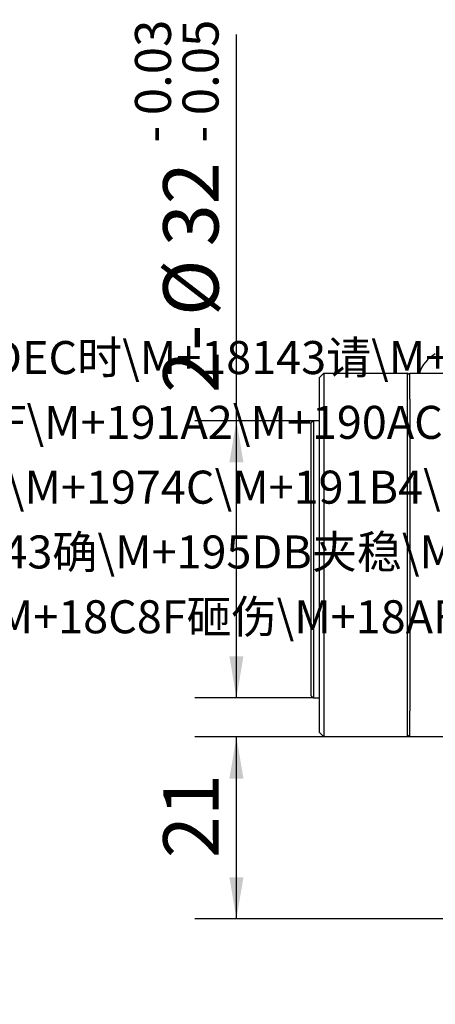
# Model space of a CAD drawing. Extents: x 0 to 445, y -1 to 746.
# Drawn here: x 140 to 170, y 44 to 115 of the extents above; entities that cross this region are included whole.
import ezdxf

# ---------------------------------------------------------------- set-up
doc = ezdxf.new("R2010")
doc.units = 0
doc.linetypes.add('SLD-实线', pattern=[0])
doc.layers.get('0').update_dxf_attribs({"linetype": 'CONTINUOUS'})
doc.layers.add('图框', color=179, linetype='SLD-实线')
doc.styles.add('SLDTEXTSTYLE0', font='锐字云字库细圆体GBK.TTF', dxfattribs={"bigfont": 'bigfont'})
doc.styles.add('SLDTEXTSTYLE1', font='锐字云字库细圆体GBK.TTF')
doc.dimstyles.new('SLDDIMSTYLE1', dxfattribs={"dimtxt": 4, "dimasz": 3, "dimexe": 0, "dimexo": 0.0625, "dimgap": 1, "dimtad": 2, "dimlfac": 1.6, "dimrnd": 1e-09, "dimzin": 12, "dimtxsty": 'SLDTEXTSTYLE1', "dimsah": 1, "dimcen": 0.09, "dimazin": 3, "dimtfac": 1, "dimtofl": 0, "dimtmove": 0, "dimatfit": 3, "dimtolj": 1, "dimtzin": 12})
doc.dimstyles.new('SLDDIMSTYLE3', dxfattribs={"dimtxt": 4, "dimasz": 3, "dimexe": 0, "dimexo": 0.0625, "dimgap": 1, "dimtad": 0, "dimtih": 1, "dimtoh": 1, "dimlfac": 1.6, "dimrnd": 1e-09, "dimzin": 12, "dimtxsty": 'SLDTEXTSTYLE1', "dimblk1": 'NONE', "dimsah": 1, "dimcen": 0, "dimazin": 3, "dimtfac": 1, "dimtmove": 0, "dimatfit": 3, "dimtolj": 1, "dimtzin": 12})
doc.dimstyles.new('SLDDIMSTYLE5', dxfattribs={"dimtxt": 4, "dimasz": 3, "dimexe": 0, "dimexo": 0.0625, "dimgap": 1, "dimtad": 2, "dimlfac": 1.6, "dimrnd": 1e-09, "dimzin": 12, "dimtxsty": 'SLDTEXTSTYLE1', "dimsah": 1, "dimcen": 0.09, "dimazin": 3, "dimtol": 1, "dimtp": -0.025, "dimtm": 0.05, "dimtfac": 1, "dimtofl": 0, "dimtmove": 0, "dimatfit": 3, "dimtolj": 1})

# ---------------------------------------------------------------- blocks, each defined once
blk = doc.blocks.new('SW_NOTE_2')
at = {"layer": '图框', "color": 0, "char_height": 2.38125, "attachment_point": 1, "style": 'SLDTEXTSTYLE0'}
for s, insert in [('1.\\M+19396\\M+19180\\M+18DEC夹\\M+192DC\\M+18D48\\M+18DEC时\\M+18143请\\M+1906C员务\\M+1954B远离夹\\M+192DC\\M+19861\\M+18AF7\\M+18AED\\M+1906C\\M+19349\\M+18A88动', (0, -1.525)), ('\\M+19594\\M+188CA\\M+18143\\M+194DB则\\M+18FAB\\M+189EF\\M+191A2\\M+190AC\\M+1906C\\M+19067伤\\M+18A51\\M+19349险\\M+18147', (0, -6.2)), ('2.\\M+19752\\M+198B0\\M+19573\\M+193AF\\M+195A8\\M+18C8F\\M+1974C\\M+191B4\\M+19573\\M+193AF\\M+19349\\M+19680\\M+18E43\\M+18C6E\\M+19094\\M+18143\\M+19396\\M+18F89\\M+18E9F夹\\M+18E9D\\M+18D48\\M+18C8F时\\M+18143', (0, -10.875)), ('请\\M+18DDD\\M+18BF3旷场\\M+1926E进\\M+18D73试夹\\M+18143确\\M+195DB夹稳\\M+18CC5\\M+18D40\\M+195FB\\M+189C2\\M+19195\\M+18AF7\\M+18D48\\M+18DEC\\M+18143\\M+194DB则', (0, -15.55)), ('\\M+18FAB\\M+189EF\\M+1974C\\M+1E6E9\\M+1978E\\M+18D48\\M+18C8F砸伤\\M+18AF7\\M+18AED\\M+188BD\\M+1906C员\\M+19349风险', (0, -20.225))]:
    blk.add_mtext(s, dxfattribs=dict(at, insert=insert))
blk = doc.blocks.new('_D_21')
at = {"layer": '图框'}
for p, q in [((168.459, 63.442), (152.948, 63.442)), ((155.948, 50.317), (155.948, 63.442)), ((174.334, 50.317), (152.948, 50.317))]:
    blk.add_line(p, q, dxfattribs=at)
for points in [[(155.948, 63.442), (155.44, 60.442), (156.456, 60.442)], [(155.948, 50.317), (156.456, 53.317), (155.44, 53.317)]]:
    blk.add_solid(points, dxfattribs=at)
at = {"layer": '图框', "insert": (150.658, 54.702), "char_height": 4, "attachment_point": 1, "rotation": 90, "style": 'SLDTEXTSTYLE1'}
blk.add_mtext('21', dxfattribs=at)
blk = doc.blocks.new('_D_23')
at = {"layer": '图框'}
for p, q in [((155.948, 86.255), (155.948, 114.117)), ((161.508, 86.255), (152.948, 86.255)), ((155.948, 66.255), (155.948, 86.255)), ((161.508, 66.255), (152.948, 66.255))]:
    blk.add_line(p, q, dxfattribs=at)
for points in [[(155.948, 86.255), (155.44, 83.255), (156.456, 83.255)], [(155.948, 66.255), (156.456, 69.255), (155.44, 69.255)]]:
    blk.add_solid(points, dxfattribs=at)
at = {"layer": '图框', "attachment_point": 1, "rotation": 90, "style": 'SLDTEXTSTYLE1'}
for s, insert, char_height in [('0.03', (148.62, 108.292), 2.6), ('0.05', (152.058, 108.292), 2.6), ('-', (148.62, 106.306), 2.6), ('-', (152.058, 106.306), 2.6), ('32', (150.658, 98.839), 4), ('%%c', (150.658, 93.815), 4), ('2-', (150.658, 88.259), 4)]:
    blk.add_mtext(s, dxfattribs=dict(at, insert=insert, char_height=char_height))
blk = doc.blocks.new('_D_24')
at = {"layer": '图框'}
for p, q in [((185.381, 60.339), (183.912, 57.795)), ((183.912, 57.795), (166.818, 28.188)), ((166.818, 28.188), (146.329, 28.188))]:
    blk.add_line(p, q, dxfattribs=at)
blk.add_solid([(183.912, 57.795), (181.972, 55.451), (182.852, 54.943)], dxfattribs=at)
at = {"layer": '图框', "char_height": 4, "attachment_point": 1, "style": 'SLDTEXTSTYLE1'}
for s, insert in [('2-G1/8"', (147.598, 38.768)), ('(Air port)', (146.329, 33.479))]:
    blk.add_mtext(s, dxfattribs=dict(at, insert=insert))
blk = doc.blocks.new('_NONE')

msp = doc.modelspace()

# ---------------------------------------------------------------- linework, layer by layer
at = {"color": 7, "linetype": 'SLD-实线'}
for p, q in [((162.2713, 89.6925), (161.9588, 89.38)), ((162.2713, 89.6925), (162.2713, 87.8175)), ((162.2713, 89.6925), (168.3025, 89.6925)), ((168.3025, 87.8175), (168.3025, 89.6925)), ((168.4588, 89.5362), (168.3025, 89.6925)), ((168.4588, 89.6925), (176.9533, 89.6925)), ((168.4588, 87.8175), (168.4588, 89.6925)), ((161.9588, 87.8175), (161.9588, 89.38)), ((161.9588, 65.3175), (161.9588, 87.8175)), ((162.2713, 87.8175), (162.2713, 65.3175)), ((168.3025, 65.3175), (168.3025, 87.8175)), ((168.4588, 87.8175), (168.4588, 65.3175)), ((161.5077, 86.255), (161.3514, 86.0987)), ((161.3514, 66.4112), (161.3514, 86.0987)), ((161.9588, 86.255), (161.5077, 86.255)), ((161.5077, 86.255), (161.5077, 66.255)), ((161.3514, 66.4112), (161.5077, 66.255)), ((161.5077, 66.255), (161.9588, 66.255)), ((161.9588, 63.755), (161.9588, 65.3175)), ((162.2713, 65.3175), (162.2713, 63.4425)), ((168.3025, 63.4425), (168.3025, 65.3175)), ((168.4588, 63.4425), (168.4588, 65.3175)), ((161.9588, 63.755), (162.2713, 63.4425)), ((168.3025, 63.4425), (162.2713, 63.4425)), ((168.4588, 63.5987), (168.3025, 63.4425)), ((174.3338, 63.4425), (168.4588, 63.4425))]:
    msp.add_line(p, q, dxfattribs=at)
msp.add_arc((171.5213, 88.8607), 2.5164, 118.723862, 160.69843, dxfattribs=at)

# ---------------------------------------------------------------- block references
at = {"layer": '图框'}
msp.add_blockref('SW_NOTE_2', (47.358, 93.5266), dxfattribs=at)

# ---------------------------------------------------------------- dimensions: what is measured, and where the dimension line sits
dim = msp.add_linear_dim(base=(155.9484, 86.255), p1=(161.5077, 66.255), p2=(161.5077, 86.255), angle=90, text='2-%%c<>', dimstyle='SLDDIMSTYLE5', dxfattribs=at)
dim.commit()
dim.dimension.update_dxf_attribs({"geometry": '_D_23', "text_midpoint": (155.9484, 101.1879), "dimtype": 160})
dim = msp.add_linear_dim(base=(155.9484, 63.4425), p1=(174.3338, 50.3175), p2=(168.4588, 63.4425), angle=90, dimstyle='SLDDIMSTYLE1', dxfattribs=at)
dim.commit()
dim.dimension.update_dxf_attribs({"geometry": '_D_21', "text_midpoint": (155.9484, 56.88), "dimtype": 160})
dim = msp.add_diameter_dim_2p(p1=(185.3806, 60.3394), p2=(183.9119, 57.7955), text='2-G1/8"\\P(Air port)', dimstyle='SLDDIMSTYLE3', override={"dimpost": '<>'}, dxfattribs=at)
dim.commit()
dim.dimension.update_dxf_attribs({"geometry": '_D_24', "text_midpoint": (155.9484, 33.4767), "dimtype": 163})

doc.saveas('drawing.dxf')
